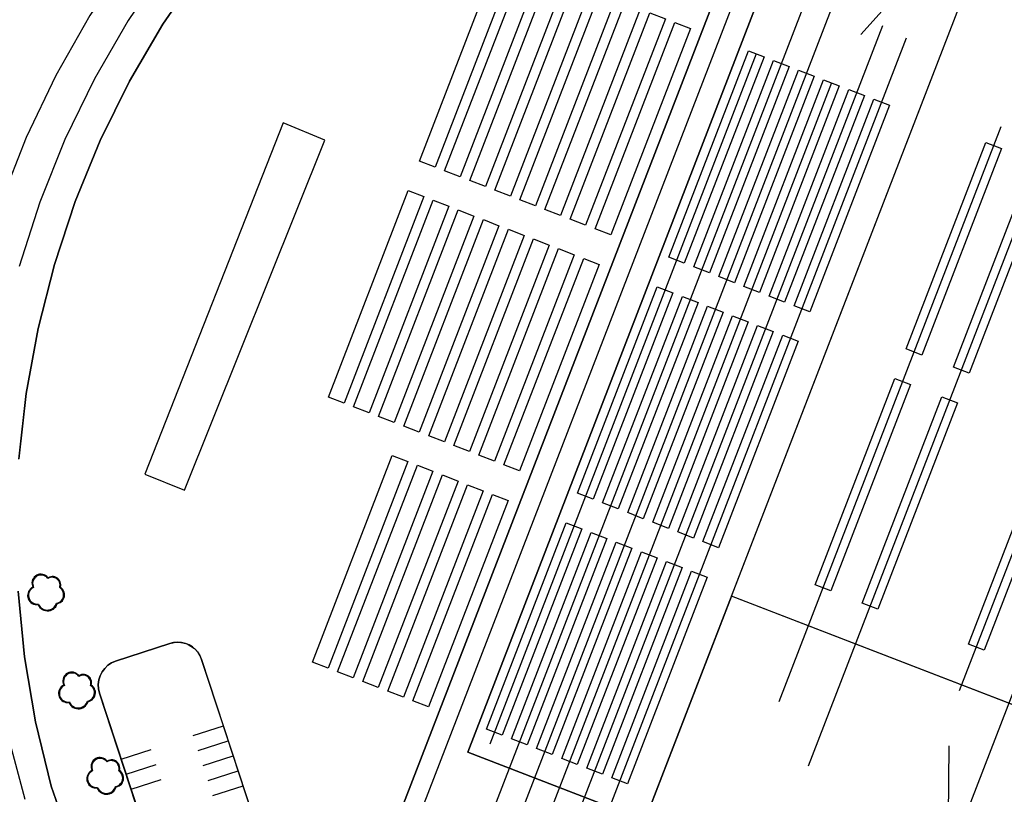
# Model space of a CAD drawing. Units: inches. Extents: x 25497291 to 25506533, y 6680675 to 6689272.
# Drawn here: x 25506218 to 25506373, y 6683078 to 6683201 of the extents above; entities that cross this region are included whole.
import ezdxf

# ---------------------------------------------------------------- set-up
doc = ezdxf.new("R2010")
doc.units = ezdxf.units.IN
doc.header["$MEASUREMENT"] = 0
doc.linetypes.add('DASHED', pattern=[0])
doc.linetypes.add('MAALI11', pattern=[0])
for name, color, linetype, lineweight in [('_peittomaski', 189, 'Continuous', 30), ('_varikko_laajentumisvaran_vaunut', 253, 'Continuous', 30), ('_varikko_vantaan_ratikan_vaunut', 138, 'Continuous', 30), ('A01_reunakivi', 105, 'Continuous', 30), ('A01_reunakivi_raitiotie', 80, 'Continuous', 30), ('A04_maaliviiva_ehyt', 172, 'Continuous', 30), ('A04_maaliviiva_katko11', 51, 'Continuous', 30), ('A10_raideliikenne', 181, 'Continuous', 30), ('A11_raja_rakennus_uusi', 208, 'Continuous', 30), ('A51_raja_nurmi', 122, 'Continuous', 30), ('A60_lehtip', 164, 'Continuous', 30), ('A60_lehtip_tayttoraja', 198, 'Continuous', 30), ('A62_raja_ajorata_harm', 114, 'Continuous', 30), ('A62_raja_jkpp_harm', 29, 'Continuous', 30), ('A62_raja_raitiotie', 8, 'Continuous', 30)]:
    doc.layers.add(name, color=color, linetype=linetype, lineweight=lineweight)

msp = doc.modelspace()

# ---------------------------------------------------------------- linework, layer by layer
at = {"layer": '_peittomaski', "color": 60, "linetype": 'Continuous', "lineweight": 25}
msp.add_polyline3d([(25506259.28, 6683184.45, 0), (25506237.4, 6683128.91, 0), (25506243.7, 6683126.35, 0), (25506265.89, 6683181.68, 0)], close=True, dxfattribs=at)
at = {"layer": '_varikko_laajentumisvaran_vaunut', "color": 61, "linetype": 'DASHED', "lineweight": 25}
for points in [[(25506280.86, 6683178.39, 0), (25506293.46, 6683211.05, 0), (25506295.94, 6683210.09, 0), (25506283.33, 6683177.44, 0)], [(25506284.82, 6683176.86, 0), (25506297.43, 6683209.51, 0), (25506299.9, 6683208.56, 0), (25506287.3, 6683175.91, 0)], [(25506288.79, 6683175.33, 0), (25506301.39, 6683207.98, 0), (25506303.87, 6683207.03, 0), (25506291.26, 6683174.38, 0)], [(25506292.75, 6683173.8, 0), (25506305.36, 6683206.45, 0), (25506307.83, 6683205.5, 0), (25506295.23, 6683172.85, 0)], [(25506296.72, 6683172.27, 0), (25506309.32, 6683204.92, 0), (25506311.8, 6683203.97, 0), (25506299.19, 6683171.32, 0)], [(25506300.68, 6683170.74, 0), (25506313.29, 6683203.39, 0), (25506315.76, 6683202.44, 0), (25506303.15, 6683169.79, 0)], [(25506304.65, 6683169.21, 0), (25506317.25, 6683201.86, 0), (25506319.73, 6683200.91, 0), (25506307.12, 6683168.26, 0)], [(25506308.61, 6683167.68, 0), (25506321.22, 6683200.33, 0), (25506323.69, 6683199.38, 0), (25506311.08, 6683166.72, 0)], [(25506266.45, 6683141.08, 0), (25506279.06, 6683173.73, 0), (25506281.53, 6683172.78, 0), (25506268.92, 6683140.12, 0)], [(25506270.42, 6683139.55, 0), (25506283.02, 6683172.2, 0), (25506285.49, 6683171.24, 0), (25506272.89, 6683138.59, 0)], [(25506274.38, 6683138.02, 0), (25506286.99, 6683170.67, 0), (25506289.46, 6683169.71, 0), (25506276.85, 6683137.06, 0)], [(25506278.35, 6683136.49, 0), (25506290.95, 6683169.14, 0), (25506293.42, 6683168.18, 0), (25506280.82, 6683135.53, 0)], [(25506282.31, 6683134.96, 0), (25506294.92, 6683167.61, 0), (25506297.39, 6683166.65, 0), (25506284.78, 6683134, 0)], [(25506286.28, 6683133.43, 0), (25506298.88, 6683166.08, 0), (25506301.35, 6683165.12, 0), (25506288.75, 6683132.47, 0)], [(25506290.24, 6683131.89, 0), (25506302.85, 6683164.55, 0), (25506305.32, 6683163.59, 0), (25506292.71, 6683130.94, 0)], [(25506294.21, 6683130.36, 0), (25506306.81, 6683163.01, 0), (25506309.28, 6683162.06, 0), (25506296.68, 6683129.41, 0)], [(25506263.94, 6683099.17, 0), (25506276.55, 6683131.82, 0), (25506279.02, 6683130.87, 0), (25506266.41, 6683098.22, 0)], [(25506267.9, 6683097.64, 0), (25506280.51, 6683130.29, 0), (25506282.98, 6683129.34, 0), (25506270.38, 6683096.69, 0)], [(25506271.87, 6683096.11, 0), (25506284.47, 6683128.76, 0), (25506286.95, 6683127.81, 0), (25506274.34, 6683095.16, 0)], [(25506275.83, 6683094.58, 0), (25506288.44, 6683127.23, 0), (25506290.91, 6683126.28, 0), (25506278.31, 6683093.62, 0)], [(25506279.8, 6683093.05, 0), (25506292.4, 6683125.7, 0), (25506294.88, 6683124.74, 0), (25506282.27, 6683092.09, 0)]]:
    msp.add_polyline3d(points, close=True, dxfattribs=at)
at = {"layer": '_varikko_vantaan_ratikan_vaunut', "color": 6, "linetype": 'DASHED', "lineweight": 25}
for points in [[(25506320.25, 6683163.19, 0), (25506332.86, 6683195.84, 0), (25506335.33, 6683194.88, 0), (25506322.72, 6683162.23, 0)], [(25506324.21, 6683161.66, 0), (25506336.82, 6683194.31, 0), (25506339.29, 6683193.35, 0), (25506326.69, 6683160.7, 0)], [(25506328.18, 6683160.12, 0), (25506340.79, 6683192.78, 0), (25506343.26, 6683191.82, 0), (25506330.65, 6683159.17, 0)], [(25506332.14, 6683158.59, 0), (25506344.75, 6683191.24, 0), (25506347.22, 6683190.29, 0), (25506334.62, 6683157.64, 0)], [(25506336.11, 6683157.06, 0), (25506348.72, 6683189.71, 0), (25506351.19, 6683188.76, 0), (25506338.58, 6683156.11, 0)], [(25506340.07, 6683155.53, 0), (25506352.68, 6683188.18, 0), (25506355.15, 6683187.23, 0), (25506342.55, 6683154.58, 0)], [(25506357.8, 6683148.69, 0), (25506370.4, 6683181.34, 0), (25506372.88, 6683180.39, 0), (25506360.27, 6683147.73, 0)], [(25506365.26, 6683145.81, 0), (25506377.87, 6683178.46, 0), (25506380.34, 6683177.5, 0), (25506367.73, 6683144.85, 0)], [(25506305.84, 6683125.87, 0), (25506318.45, 6683158.52, 0), (25506320.92, 6683157.57, 0), (25506308.32, 6683124.92, 0)], [(25506309.81, 6683124.34, 0), (25506322.41, 6683156.99, 0), (25506324.89, 6683156.04, 0), (25506312.28, 6683123.39, 0)], [(25506313.77, 6683122.81, 0), (25506326.38, 6683155.46, 0), (25506328.85, 6683154.51, 0), (25506316.24, 6683121.85, 0)], [(25506317.74, 6683121.28, 0), (25506330.34, 6683153.93, 0), (25506332.82, 6683152.97, 0), (25506320.21, 6683120.32, 0)], [(25506321.7, 6683119.75, 0), (25506334.31, 6683152.4, 0), (25506336.78, 6683151.44, 0), (25506324.17, 6683118.79, 0)], [(25506325.67, 6683118.22, 0), (25506338.27, 6683150.87, 0), (25506340.74, 6683149.91, 0), (25506328.14, 6683117.26, 0)], [(25506343.39, 6683111.37, 0), (25506356, 6683144.02, 0), (25506358.47, 6683143.07, 0), (25506345.86, 6683110.42, 0)], [(25506350.85, 6683108.49, 0), (25506363.46, 6683141.14, 0), (25506365.93, 6683140.19, 0), (25506353.33, 6683107.54, 0)], [(25506367.65, 6683102.01, 0), (25506380.25, 6683134.66, 0), (25506382.72, 6683133.71, 0), (25506370.12, 6683101.05, 0)], [(25506291.44, 6683088.56, 0), (25506304.04, 6683121.21, 0), (25506306.51, 6683120.25, 0), (25506293.91, 6683087.6, 0)], [(25506295.4, 6683087.02, 0), (25506308.01, 6683119.68, 0), (25506310.48, 6683118.72, 0), (25506297.87, 6683086.07, 0)], [(25506299.37, 6683085.49, 0), (25506311.97, 6683118.14, 0), (25506314.44, 6683117.19, 0), (25506301.84, 6683084.54, 0)], [(25506303.33, 6683083.96, 0), (25506315.94, 6683116.61, 0), (25506318.41, 6683115.66, 0), (25506305.8, 6683083.01, 0)], [(25506307.3, 6683082.43, 0), (25506319.9, 6683115.08, 0), (25506322.37, 6683114.13, 0), (25506309.77, 6683081.48, 0)], [(25506311.26, 6683080.9, 0), (25506323.87, 6683113.55, 0), (25506326.34, 6683112.6, 0), (25506313.73, 6683079.95, 0)]]:
    msp.add_polyline3d(points, close=True, dxfattribs=at)
at = {"layer": 'A01_reunakivi', "color": 3, "linetype": 'Continuous', "lineweight": 25}
for p, q in [((25506232.81, 6683099.33), (25506241.37, 6683102.13)), ((25506246.41, 6683099.57), (25506268.52, 6683032.1)), ((25506230.26, 6683094.28), (25506252.36, 6683026.81))]:
    msp.add_line(p, q, dxfattribs=at)
at = {"layer": 'A01_reunakivi_raitiotie', "color": 72, "linetype": 'MAALI11', "lineweight": 25}
msp.add_polyline3d([(25506271.33, 6683033.15, 0), (25506271.25, 6683033.39, 0), (25506269.91, 6683038.7, 0), (25506269.3, 6683044.14, 0), (25506269.44, 6683049.61, 0), (25506270.33, 6683055.02, 0), (25506271.95, 6683060.25, 0), (25506334.27, 6683221.65, 0), (25506336.3, 6683225.89, 0), (25506338.97, 6683229.77, 0), (25506342.22, 6683233.18, 0), (25506345.96, 6683236.04, 0), (25506350.1, 6683238.27, 0), (25506354.54, 6683239.84, 0), (25506359.17, 6683240.69, 0), (25506363.88, 6683240.8, 0), (25506368.55, 6683240.18, 0), (25506373.06, 6683238.83, 0), (25506459.4, 6683205.49, 0)], dxfattribs=at)
at = {"layer": 'A04_maaliviiva_ehyt', "color": 7, "linetype": 'Continuous', "lineweight": 25}
for p, q in [((25506245.09, 6683087.56), (25506249.84, 6683089.12)), ((25506245.87, 6683085.19), (25506250.62, 6683086.74)), ((25506233.68, 6683083.83), (25506238.43, 6683085.38)), ((25506246.64, 6683082.81), (25506251.4, 6683084.37)), ((25506234.46, 6683081.45), (25506239.21, 6683083.01)), ((25506247.42, 6683080.44), (25506252.17, 6683081.99)), ((25506235.24, 6683079.07), (25506239.99, 6683080.63)), ((25506248.2, 6683078.06), (25506252.95, 6683079.62))]:
    msp.add_line(p, q, dxfattribs=at)
at = {"layer": 'A04_maaliviiva_katko11', "color": 7, "linetype": 'MAALI11', "lineweight": 25}
msp.add_polyline3d([(25506333.66, 6683298.28, 0), (25506290.22, 6683267.34, 0), (25506283.4, 6683262.01, 0), (25506277.09, 6683256.09, 0), (25506248.84, 6683227.1, 0), (25506241.53, 6683219.03, 0), (25506234.82, 6683210.45, 0), (25506228.75, 6683201.41, 0), (25506223.36, 6683191.95, 0), (25506218.66, 6683182.13, 0), (25506214.69, 6683171.99, 0), (25506211.47, 6683161.59, 0), (25506209.01, 6683150.98, 0), (25506207.33, 6683140.22, 0), (25506206.43, 6683129.37, 0), (25506206.32, 6683118.48, 0), (25506207, 6683107.61, 0), (25506208.46, 6683096.82, 0), (25506210.71, 6683086.17, 0), (25506213.72, 6683075.71, 0), (25506228.1, 6683031.8, 0), (25506231.32, 6683020.96, 0)], dxfattribs=at)
at = {"layer": 'A10_raideliikenne', "color": 140, "linetype": 'Continuous', "lineweight": 25}
for p, q in [((25506358.68, 6683207.42), (25506350.64, 6683198.4)), ((25506342.13, 6683204.38), (25506291.84, 6683074.11)), ((25506345.93, 6683202.42), (25506291.73, 6683062.03)), ((25506354.03, 6683199.79), (25506298, 6683054.69)), ((25506357.82, 6683197.83), (25506297.9, 6683042.61)), ((25506334.09, 6683195.36), (25506291.95, 6683086.2)), ((25506345.99, 6683190.77), (25506291, 6683048.34)), ((25506337.7, 6683092.94), (25506372.8, 6683183.87)), ((25506342.35, 6683082.78), (25506380.27, 6683180.99)), ((25506366.25, 6683094.71), (25506397.06, 6683174.51)), ((25506355.02, 6683043.41), (25506404.52, 6683171.63)), ((25506364.45, 6683072.27), (25506364.57, 6683085.93))]:
    msp.add_line(p, q, dxfattribs=at)
msp.add_polyline3d([(25506374.78, 6683234.95, 0), (25506370.26, 6683236.3, 0), (25506365.6, 6683236.92, 0), (25506360.89, 6683236.81, 0), (25506356.26, 6683235.96, 0), (25506351.82, 6683234.39, 0), (25506347.68, 6683232.16, 0), (25506343.94, 6683229.3, 0), (25506340.69, 6683225.89, 0), (25506338.02, 6683222.01, 0), (25506335.98, 6683217.77, 0), (25506273.85, 6683056.84, 0), (25506272.64, 6683052.91, 0), (25506271.97, 6683048.86, 0), (25506271.86, 6683044.76, 0), (25506272.32, 6683040.67, 0), (25506273.33, 6683036.69, 0), (25506280.81, 6683013.85, 0)], dxfattribs=at)
at = {"layer": 'A11_raja_rakennus_uusi', "color": 7, "linetype": 'Continuous', "lineweight": 25}
for points in [[(25506368.02, 6683207.58, 0), (25506340, 6683218.4, 0), (25506288.48, 6683084.95, 0), (25506316.5, 6683074.14, 0)], [(25506428.15, 6683071.81, 0), (25506330.2, 6683109.62, 0), (25506368.02, 6683207.58, 0), (25506465.97, 6683169.76, 0)]]:
    msp.add_polyline3d(points, close=True, dxfattribs=at)
at = {"layer": 'A51_raja_nurmi', "color": 81, "linetype": 'Continuous', "lineweight": 25}
for points in [[(25506271.95, 6683060.25, 0), (25506334.27, 6683221.65, 0)], [(25506246.16, 6683208.66, 0), (25506240.28, 6683200.03, 0), (25506235.01, 6683191.01, 0), (25506230.38, 6683181.64, 0), (25506226.42, 6683171.98, 0), (25506223.13, 6683162.06, 0), (25506220.55, 6683151.94, 0), (25506218.67, 6683141.67, 0), (25506217.52, 6683131.29, 0)], [(25506217.38, 6683110.41, 0), (25506218.41, 6683100.01, 0), (25506220.15, 6683089.71, 0), (25506222.61, 6683079.56, 0), (25506223.73, 6683076.38, 0)], [(25506252.36, 6683026.81, 0), (25506230.26, 6683094.28, 0), (25506230.1, 6683094.96, 0), (25506230.06, 6683095.65, 0), (25506230.15, 6683096.35, 0), (25506230.35, 6683097.01, 0), (25506230.66, 6683097.64, 0), (25506231.08, 6683098.19, 0), (25506231.59, 6683098.67, 0), (25506232.17, 6683099.05, 0), (25506232.81, 6683099.33, 0), (25506241.37, 6683102.13, 0), (25506242.05, 6683102.29, 0), (25506242.74, 6683102.32, 0), (25506243.43, 6683102.24, 0), (25506244.1, 6683102.04, 0), (25506244.72, 6683101.72, 0), (25506245.28, 6683101.31, 0), (25506245.76, 6683100.8, 0), (25506246.14, 6683100.21, 0), (25506246.41, 6683099.57, 0), (25506264.22, 6683045.22, 0)]]:
    msp.add_polyline3d(points, dxfattribs=at)
at = {"layer": 'A60_lehtip', "color": 7, "linetype": 'Continuous', "lineweight": 25}
for points in [[(25506222.13, 6683112.52, 0), (25506222.09, 6683112.55, 0), (25506221.92, 6683112.72, 0), (25506221.73, 6683112.87, 0), (25506221.51, 6683112.98, 0), (25506221.28, 6683113.05, 0), (25506221.04, 6683113.08, 0), (25506220.79, 6683113.06, 0), (25506220.56, 6683113.01, 0), (25506220.33, 6683112.91, 0), (25506220.13, 6683112.78, 0), (25506219.95, 6683112.62, 0), (25506219.8, 6683112.42, 0), (25506219.69, 6683112.21, 0), (25506219.62, 6683111.97, 0), (25506219.58, 6683111.73, 0), (25506219.59, 6683111.49, 0), (25506219.65, 6683111.25, 0), (25506219.74, 6683111.03, 0), (25506219.53, 6683110.9, 0), (25506219.34, 6683110.75, 0), (25506219.18, 6683110.57, 0), (25506219.05, 6683110.36, 0), (25506218.96, 6683110.13, 0), (25506218.91, 6683109.9, 0), (25506218.9, 6683109.65, 0), (25506218.93, 6683109.41, 0), (25506219, 6683109.18, 0), (25506219.11, 6683108.96, 0), (25506219.25, 6683108.76, 0), (25506219.42, 6683108.59, 0), (25506219.62, 6683108.45, 0), (25506219.84, 6683108.35, 0), (25506220.08, 6683108.28, 0), (25506220.32, 6683108.26, 0), (25506220.56, 6683108.27, 0), (25506220.68, 6683108.04, 0), (25506220.83, 6683107.83, 0), (25506221.02, 6683107.64, 0), (25506221.23, 6683107.49, 0), (25506221.47, 6683107.38, 0), (25506221.72, 6683107.31, 0), (25506221.98, 6683107.27, 0), (25506222.24, 6683107.29, 0), (25506222.5, 6683107.34, 0), (25506222.74, 6683107.44, 0), (25506222.97, 6683107.57, 0), (25506223.16, 6683107.74, 0), (25506223.33, 6683107.94, 0), (25506223.47, 6683108.17, 0), (25506223.56, 6683108.41, 0), (25506223.79, 6683108.48, 0), (25506224.02, 6683108.58, 0), (25506224.22, 6683108.71, 0), (25506224.39, 6683108.88, 0), (25506224.53, 6683109.08, 0), (25506224.64, 6683109.3, 0), (25506224.71, 6683109.53, 0), (25506224.73, 6683109.77, 0), (25506224.72, 6683110.01, 0), (25506224.66, 6683110.25, 0), (25506224.57, 6683110.47, 0), (25506224.44, 6683110.68, 0), (25506224.27, 6683110.85, 0), (25506224.08, 6683111, 0), (25506224.12, 6683111.22, 0), (25506224.13, 6683111.45, 0), (25506224.1, 6683111.68, 0), (25506224.03, 6683111.89, 0), (25506223.93, 6683112.09, 0), (25506223.79, 6683112.27, 0), (25506223.62, 6683112.43, 0), (25506223.43, 6683112.55, 0), (25506223.22, 6683112.64, 0), (25506223, 6683112.69, 0), (25506222.78, 6683112.71, 0), (25506222.55, 6683112.68, 0), (25506222.33, 6683112.62, 0)], [(25506227.01, 6683097.03, 0), (25506226.97, 6683097.06, 0), (25506226.8, 6683097.24, 0), (25506226.61, 6683097.38, 0), (25506226.39, 6683097.49, 0), (25506226.16, 6683097.56, 0), (25506225.91, 6683097.59, 0), (25506225.67, 6683097.58, 0), (25506225.43, 6683097.52, 0), (25506225.21, 6683097.43, 0), (25506225.01, 6683097.3, 0), (25506224.83, 6683097.13, 0), (25506224.68, 6683096.94, 0), (25506224.57, 6683096.72, 0), (25506224.49, 6683096.49, 0), (25506224.46, 6683096.25, 0), (25506224.47, 6683096, 0), (25506224.52, 6683095.77, 0), (25506224.62, 6683095.54, 0), (25506224.41, 6683095.42, 0), (25506224.22, 6683095.27, 0), (25506224.06, 6683095.08, 0), (25506223.93, 6683094.87, 0), (25506223.84, 6683094.65, 0), (25506223.79, 6683094.41, 0), (25506223.78, 6683094.17, 0), (25506223.81, 6683093.93, 0), (25506223.88, 6683093.69, 0), (25506223.99, 6683093.48, 0), (25506224.13, 6683093.28, 0), (25506224.3, 6683093.11, 0), (25506224.5, 6683092.97, 0), (25506224.72, 6683092.87, 0), (25506224.96, 6683092.8, 0), (25506225.2, 6683092.77, 0), (25506225.44, 6683092.79, 0), (25506225.56, 6683092.55, 0), (25506225.71, 6683092.34, 0), (25506225.9, 6683092.16, 0), (25506226.11, 6683092.01, 0), (25506226.35, 6683091.89, 0), (25506226.6, 6683091.82, 0), (25506226.86, 6683091.79, 0), (25506227.12, 6683091.8, 0), (25506227.38, 6683091.86, 0), (25506227.62, 6683091.95, 0), (25506227.84, 6683092.09, 0), (25506228.04, 6683092.26, 0), (25506228.21, 6683092.46, 0), (25506228.34, 6683092.69, 0), (25506228.44, 6683092.93, 0), (25506228.67, 6683092.99, 0), (25506228.89, 6683093.09, 0), (25506229.09, 6683093.23, 0), (25506229.27, 6683093.4, 0), (25506229.41, 6683093.6, 0), (25506229.52, 6683093.81, 0), (25506229.58, 6683094.05, 0), (25506229.61, 6683094.29, 0), (25506229.6, 6683094.53, 0), (25506229.54, 6683094.77, 0), (25506229.45, 6683094.99, 0), (25506229.31, 6683095.19, 0), (25506229.15, 6683095.37, 0), (25506228.95, 6683095.52, 0), (25506229, 6683095.74, 0), (25506229.01, 6683095.97, 0), (25506228.98, 6683096.19, 0), (25506228.91, 6683096.41, 0), (25506228.81, 6683096.61, 0), (25506228.67, 6683096.79, 0), (25506228.5, 6683096.94, 0), (25506228.31, 6683097.07, 0), (25506228.1, 6683097.16, 0), (25506227.88, 6683097.21, 0), (25506227.66, 6683097.22, 0), (25506227.43, 6683097.2, 0), (25506227.21, 6683097.13, 0)], [(25506231.46, 6683083.53, 0), (25506231.43, 6683083.56, 0), (25506231.26, 6683083.74, 0), (25506231.06, 6683083.88, 0), (25506230.85, 6683083.99, 0), (25506230.61, 6683084.06, 0), (25506230.37, 6683084.09, 0), (25506230.13, 6683084.08, 0), (25506229.89, 6683084.02, 0), (25506229.67, 6683083.93, 0), (25506229.46, 6683083.79, 0), (25506229.28, 6683083.63, 0), (25506229.14, 6683083.44, 0), (25506229.02, 6683083.22, 0), (25506228.95, 6683082.99, 0), (25506228.92, 6683082.75, 0), (25506228.93, 6683082.5, 0), (25506228.98, 6683082.26, 0), (25506229.07, 6683082.04, 0), (25506228.86, 6683081.92, 0), (25506228.68, 6683081.76, 0), (25506228.52, 6683081.58, 0), (25506228.39, 6683081.37, 0), (25506228.3, 6683081.15, 0), (25506228.25, 6683080.91, 0), (25506228.24, 6683080.67, 0), (25506228.27, 6683080.42, 0), (25506228.34, 6683080.19, 0), (25506228.44, 6683079.97, 0), (25506228.59, 6683079.78, 0), (25506228.76, 6683079.61, 0), (25506228.96, 6683079.47, 0), (25506229.18, 6683079.36, 0), (25506229.41, 6683079.3, 0), (25506229.66, 6683079.27, 0), (25506229.9, 6683079.29, 0), (25506230.01, 6683079.05, 0), (25506230.17, 6683078.84, 0), (25506230.35, 6683078.66, 0), (25506230.57, 6683078.51, 0), (25506230.8, 6683078.39, 0), (25506231.06, 6683078.32, 0), (25506231.32, 6683078.29, 0), (25506231.58, 6683078.3, 0), (25506231.83, 6683078.36, 0), (25506232.08, 6683078.45, 0), (25506232.3, 6683078.59, 0), (25506232.5, 6683078.76, 0), (25506232.67, 6683078.96, 0), (25506232.8, 6683079.18, 0), (25506232.9, 6683079.43, 0), (25506233.13, 6683079.49, 0), (25506233.35, 6683079.59, 0), (25506233.55, 6683079.73, 0), (25506233.72, 6683079.9, 0), (25506233.87, 6683080.09, 0), (25506233.97, 6683080.31, 0), (25506234.04, 6683080.54, 0), (25506234.07, 6683080.78, 0), (25506234.05, 6683081.03, 0), (25506234, 6683081.26, 0), (25506233.9, 6683081.49, 0), (25506233.77, 6683081.69, 0), (25506233.61, 6683081.87, 0), (25506233.41, 6683082.01, 0), (25506233.46, 6683082.24, 0), (25506233.47, 6683082.46, 0), (25506233.44, 6683082.69, 0), (25506233.37, 6683082.91, 0), (25506233.26, 6683083.11, 0), (25506233.13, 6683083.29, 0), (25506232.96, 6683083.44, 0), (25506232.77, 6683083.57, 0), (25506232.56, 6683083.65, 0), (25506232.34, 6683083.71, 0), (25506232.11, 6683083.72, 0), (25506231.89, 6683083.69, 0), (25506231.67, 6683083.63, 0)]]:
    msp.add_polyline3d(points, close=True, dxfattribs=at)
at = {"layer": 'A60_lehtip_tayttoraja', "color": 72, "linetype": 'Continuous', "lineweight": 25}
for points in [[(25506222.11, 6683112.4, 0), (25506221.95, 6683112.58, 0), (25506221.77, 6683112.72, 0), (25506221.56, 6683112.83, 0), (25506221.34, 6683112.91, 0), (25506221.11, 6683112.94, 0), (25506220.87, 6683112.93, 0), (25506220.64, 6683112.88, 0), (25506220.42, 6683112.79, 0), (25506220.22, 6683112.67, 0), (25506220.05, 6683112.51, 0), (25506219.91, 6683112.33, 0), (25506219.8, 6683112.12, 0), (25506219.72, 6683111.9, 0), (25506219.69, 6683111.67, 0), (25506219.7, 6683111.43, 0), (25506219.75, 6683111.2, 0), (25506219.83, 6683110.98, 0), (25506219.63, 6683110.87, 0), (25506219.45, 6683110.72, 0), (25506219.3, 6683110.55, 0), (25506219.18, 6683110.35, 0), (25506219.1, 6683110.13, 0), (25506219.05, 6683109.91, 0), (25506219.04, 6683109.68, 0), (25506219.07, 6683109.45, 0), (25506219.13, 6683109.22, 0), (25506219.23, 6683109.02, 0), (25506219.37, 6683108.83, 0), (25506219.54, 6683108.67, 0), (25506219.73, 6683108.53, 0), (25506219.93, 6683108.43, 0), (25506220.16, 6683108.37, 0), (25506220.39, 6683108.35, 0), (25506220.62, 6683108.36, 0), (25506220.73, 6683108.14, 0), (25506220.88, 6683107.94, 0), (25506221.05, 6683107.76, 0), (25506221.26, 6683107.62, 0), (25506221.48, 6683107.51, 0), (25506221.72, 6683107.44, 0), (25506221.97, 6683107.41, 0), (25506222.22, 6683107.42, 0), (25506222.46, 6683107.47, 0), (25506222.69, 6683107.57, 0), (25506222.91, 6683107.7, 0), (25506223.1, 6683107.86, 0), (25506223.26, 6683108.05, 0), (25506223.38, 6683108.26, 0), (25506223.47, 6683108.5, 0), (25506223.7, 6683108.56, 0), (25506223.91, 6683108.65, 0), (25506224.1, 6683108.78, 0), (25506224.26, 6683108.94, 0), (25506224.4, 6683109.13, 0), (25506224.5, 6683109.34, 0), (25506224.57, 6683109.56, 0), (25506224.59, 6683109.79, 0), (25506224.58, 6683110.02, 0), (25506224.52, 6683110.24, 0), (25506224.43, 6683110.46, 0), (25506224.31, 6683110.65, 0), (25506224.15, 6683110.82, 0), (25506223.97, 6683110.96, 0), (25506224.01, 6683111.17, 0), (25506224.02, 6683111.39, 0), (25506223.99, 6683111.6, 0), (25506223.92, 6683111.81, 0), (25506223.82, 6683112, 0), (25506223.69, 6683112.17, 0), (25506223.53, 6683112.32, 0), (25506223.35, 6683112.44, 0), (25506223.15, 6683112.52, 0), (25506222.94, 6683112.57, 0), (25506222.73, 6683112.58, 0), (25506222.51, 6683112.56, 0), (25506222.31, 6683112.5, 0)], [(25506226.99, 6683096.92, 0), (25506226.83, 6683097.09, 0), (25506226.65, 6683097.24, 0), (25506226.44, 6683097.35, 0), (25506226.22, 6683097.42, 0), (25506225.98, 6683097.45, 0), (25506225.75, 6683097.45, 0), (25506225.52, 6683097.4, 0), (25506225.3, 6683097.31, 0), (25506225.1, 6683097.19, 0), (25506224.93, 6683097.03, 0), (25506224.78, 6683096.84, 0), (25506224.67, 6683096.64, 0), (25506224.6, 6683096.41, 0), (25506224.57, 6683096.18, 0), (25506224.58, 6683095.95, 0), (25506224.62, 6683095.72, 0), (25506224.71, 6683095.5, 0), (25506224.51, 6683095.38, 0), (25506224.33, 6683095.24, 0), (25506224.18, 6683095.06, 0), (25506224.06, 6683094.86, 0), (25506223.97, 6683094.65, 0), (25506223.93, 6683094.42, 0), (25506223.91, 6683094.19, 0), (25506223.94, 6683093.96, 0), (25506224.01, 6683093.74, 0), (25506224.11, 6683093.53, 0), (25506224.25, 6683093.34, 0), (25506224.41, 6683093.18, 0), (25506224.6, 6683093.05, 0), (25506224.81, 6683092.95, 0), (25506225.04, 6683092.89, 0), (25506225.27, 6683092.86, 0), (25506225.5, 6683092.88, 0), (25506225.61, 6683092.65, 0), (25506225.75, 6683092.45, 0), (25506225.93, 6683092.28, 0), (25506226.14, 6683092.13, 0), (25506226.36, 6683092.02, 0), (25506226.6, 6683091.96, 0), (25506226.85, 6683091.93, 0), (25506227.1, 6683091.94, 0), (25506227.34, 6683091.99, 0), (25506227.57, 6683092.08, 0), (25506227.79, 6683092.21, 0), (25506227.98, 6683092.37, 0), (25506228.14, 6683092.56, 0), (25506228.26, 6683092.78, 0), (25506228.35, 6683093.01, 0), (25506228.58, 6683093.07, 0), (25506228.79, 6683093.17, 0), (25506228.98, 6683093.3, 0), (25506229.14, 6683093.46, 0), (25506229.28, 6683093.65, 0), (25506229.38, 6683093.85, 0), (25506229.44, 6683094.07, 0), (25506229.47, 6683094.3, 0), (25506229.45, 6683094.53, 0), (25506229.4, 6683094.76, 0), (25506229.31, 6683094.97, 0), (25506229.19, 6683095.17, 0), (25506229.03, 6683095.34, 0), (25506228.84, 6683095.48, 0), (25506228.89, 6683095.69, 0), (25506228.9, 6683095.9, 0), (25506228.87, 6683096.12, 0), (25506228.8, 6683096.32, 0), (25506228.7, 6683096.52, 0), (25506228.57, 6683096.69, 0), (25506228.41, 6683096.83, 0), (25506228.23, 6683096.95, 0), (25506228.03, 6683097.04, 0), (25506227.82, 6683097.09, 0), (25506227.61, 6683097.1, 0), (25506227.39, 6683097.08, 0), (25506227.18, 6683097.01, 0)], [(25506231.45, 6683083.42, 0), (25506231.29, 6683083.59, 0), (25506231.1, 6683083.74, 0), (25506230.9, 6683083.85, 0), (25506230.67, 6683083.92, 0), (25506230.44, 6683083.95, 0), (25506230.21, 6683083.94, 0), (25506229.98, 6683083.9, 0), (25506229.76, 6683083.81, 0), (25506229.56, 6683083.68, 0), (25506229.39, 6683083.53, 0), (25506229.24, 6683083.34, 0), (25506229.13, 6683083.13, 0), (25506229.06, 6683082.91, 0), (25506229.03, 6683082.68, 0), (25506229.03, 6683082.44, 0), (25506229.08, 6683082.21, 0), (25506229.17, 6683082, 0), (25506228.97, 6683081.88, 0), (25506228.79, 6683081.73, 0), (25506228.64, 6683081.56, 0), (25506228.52, 6683081.36, 0), (25506228.43, 6683081.15, 0), (25506228.38, 6683080.92, 0), (25506228.37, 6683080.69, 0), (25506228.4, 6683080.46, 0), (25506228.47, 6683080.24, 0), (25506228.57, 6683080.03, 0), (25506228.71, 6683079.84, 0), (25506228.87, 6683079.68, 0), (25506229.06, 6683079.55, 0), (25506229.27, 6683079.45, 0), (25506229.49, 6683079.39, 0), (25506229.72, 6683079.36, 0), (25506229.95, 6683079.37, 0), (25506230.07, 6683079.15, 0), (25506230.21, 6683078.95, 0), (25506230.39, 6683078.77, 0), (25506230.59, 6683078.63, 0), (25506230.82, 6683078.52, 0), (25506231.06, 6683078.45, 0), (25506231.31, 6683078.42, 0), (25506231.55, 6683078.44, 0), (25506231.8, 6683078.49, 0), (25506232.03, 6683078.58, 0), (25506232.24, 6683078.71, 0), (25506232.43, 6683078.87, 0), (25506232.59, 6683079.06, 0), (25506232.72, 6683079.28, 0), (25506232.81, 6683079.51, 0), (25506233.03, 6683079.57, 0), (25506233.24, 6683079.66, 0), (25506233.43, 6683079.79, 0), (25506233.6, 6683079.96, 0), (25506233.73, 6683080.14, 0), (25506233.84, 6683080.35, 0), (25506233.9, 6683080.57, 0), (25506233.93, 6683080.8, 0), (25506233.91, 6683081.03, 0), (25506233.86, 6683081.26, 0), (25506233.77, 6683081.47, 0), (25506233.64, 6683081.66, 0), (25506233.49, 6683081.83, 0), (25506233.3, 6683081.97, 0), (25506233.35, 6683082.18, 0), (25506233.35, 6683082.4, 0), (25506233.33, 6683082.62, 0), (25506233.26, 6683082.82, 0), (25506233.16, 6683083.01, 0), (25506233.03, 6683083.19, 0), (25506232.87, 6683083.33, 0), (25506232.69, 6683083.45, 0), (25506232.49, 6683083.54, 0), (25506232.28, 6683083.58, 0), (25506232.06, 6683083.6, 0), (25506231.85, 6683083.57, 0), (25506231.64, 6683083.51, 0)]]:
    msp.add_polyline3d(points, close=True, dxfattribs=at)
at = {"layer": 'A62_raja_ajorata_harm', "color": 211, "linetype": 'Continuous', "lineweight": 25}
msp.add_polyline3d([(25506268.52, 6683032.1, 0), (25506249.84, 6683089.12, 0), (25506246.41, 6683099.57, 0), (25506246.17, 6683100.15, 0), (25506245.84, 6683100.69, 0), (25506245.43, 6683101.16, 0), (25506244.96, 6683101.57, 0), (25506244.42, 6683101.9, 0), (25506243.84, 6683102.13, 0), (25506243.23, 6683102.28, 0), (25506242.6, 6683102.33, 0), (25506241.98, 6683102.28, 0), (25506241.37, 6683102.13, 0), (25506232.81, 6683099.33, 0), (25506232.17, 6683099.05, 0), (25506231.59, 6683098.67, 0), (25506231.08, 6683098.19, 0), (25506230.66, 6683097.64, 0), (25506230.35, 6683097.01, 0), (25506230.15, 6683096.35, 0), (25506230.06, 6683095.65, 0), (25506230.1, 6683094.96, 0), (25506230.26, 6683094.28, 0), (25506233.68, 6683083.83, 0), (25506252.36, 6683026.81, 0)], dxfattribs=at)
at = {"layer": 'A62_raja_jkpp_harm', "color": 6, "linetype": 'Continuous', "lineweight": 25}
for points in [[(25506240.77, 6683209.48, 0), (25506234.79, 6683200.64, 0), (25506229.46, 6683191.4, 0), (25506224.79, 6683181.8, 0), (25506220.82, 6683171.89, 0), (25506217.57, 6683161.73, 0)], [(25506217.52, 6683131.28, 0), (25506218.67, 6683141.67, 0), (25506220.55, 6683151.94, 0), (25506223.13, 6683162.06, 0), (25506226.42, 6683171.98, 0), (25506230.38, 6683181.64, 0), (25506235.01, 6683191.01, 0), (25506240.28, 6683200.03, 0), (25506246.16, 6683208.66, 0)], [(25506223.73, 6683076.38, 0), (25506222.61, 6683079.56, 0), (25506220.15, 6683089.71, 0), (25506218.41, 6683100.01, 0), (25506217.38, 6683110.41, 0)], [(25506215.7, 6683087.8, 0), (25506218.43, 6683077.49, 0)]]:
    msp.add_polyline3d(points, dxfattribs=at)
at = {"layer": 'A62_raja_raitiotie', "color": 85, "linetype": 'Continuous', "lineweight": 25}
for points in [[(25506334.27, 6683221.65, 0), (25506271.95, 6683060.25, 0), (25506270.32, 6683054.97, 0), (25506269.44, 6683049.51, 0), (25506269.31, 6683043.99, 0), (25506269.95, 6683038.5, 0), (25506271.33, 6683033.15, 0), (25506272.79, 6683027.67, 0), (25506273.62, 6683022.06, 0), (25506273.81, 6683016.4, 0), (25506273.35, 6683010.75, 0), (25506272.26, 6683005.19, 0), (25506270.55, 6682999.79, 0), (25506289.52, 6682986.13, 0), (25506289.52, 6682986.13, 0), (25506294.1, 6682988.46, 0), (25506298.9, 6682990.31, 0), (25506398, 6683022.78, 0)], [(25506436.55, 6683068.56, 0), (25506330.2, 6683109.62, 0), (25506316.5, 6683074.14, 0), (25506288.48, 6683084.95, 0), (25506340, 6683218.4, 0)]]:
    msp.add_polyline3d(points, dxfattribs=at)

doc.saveas('drawing.dxf')
